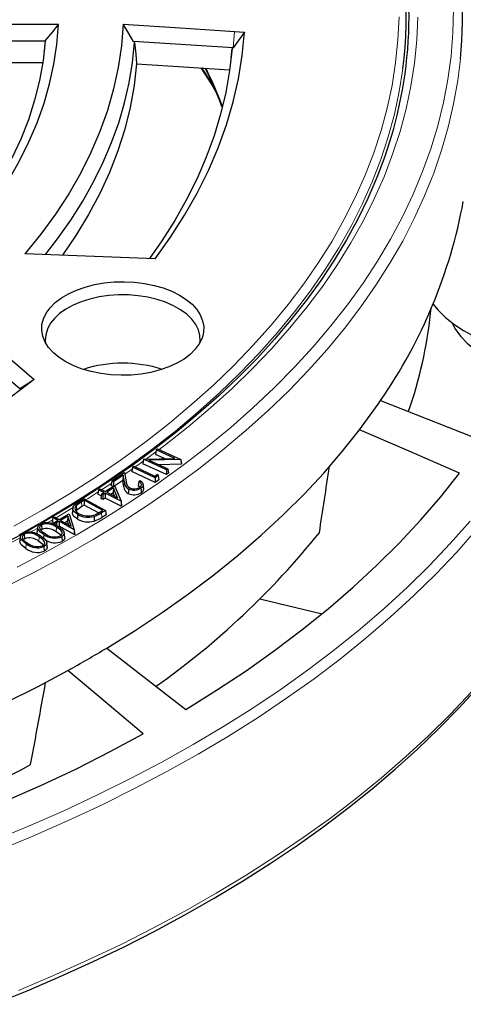
# Model space of a CAD drawing. Units: millimetres. Extents: x 0 to 420, y 0 to 297.
# Drawn here: x 359 to 383, y 150 to 205 of the extents above; entities that cross this region are included whole.
import ezdxf

# ---------------------------------------------------------------- set-up
doc = ezdxf.new("R2010")
doc.units = ezdxf.units.MM

msp = doc.modelspace()

# ---------------------------------------------------------------- linework, layer by layer
at = {"color": 7, "linetype": 'Continuous', "lineweight": 25}
for p, q in [((360.9333, 204.9057), (354.0598, 204.9057)), ((370.7029, 204.5282), (371.2553, 204.4932)), ((354.7427, 204.0065), (360.1942, 204.0065)), ((360.1942, 204.0065), (360.1323, 203.4205)), ((370.6227, 203.6232), (365.0986, 203.9706)), ((370.5166, 203.075), (370.569, 203.5702)), ((370.6332, 203.6225), (370.6227, 203.6232)), ((360.0547, 202.7906), (354.8592, 202.7906)), ((366.287, 191.9012), (359.0693, 192.1772)), ((355.5582, 188.6665), (359.5812, 185.196)), ((381.5851, 188.8665), (381.6137, 189.1322)), ((358.7766, 184.6707), (355.5529, 187.4516)), ((378.8085, 184.0351), (384.4744, 181.7862)), ((366.3578, 181.2869), (366.3209, 181.0394)), ((366.8482, 180.799), (366.3209, 181.0394)), ((366.3578, 181.2869), (366.4337, 181.3423)), ((367.3941, 180.8144), (366.3578, 181.2869)), ((366.4337, 181.3423), (367.7165, 180.7575)), ((365.6441, 180.7639), (365.6075, 180.5178)), ((366.9328, 179.9137), (365.6075, 180.5178)), ((365.6445, 180.7652), (365.6441, 180.7639)), ((365.6445, 180.7652), (367.3941, 180.8144)), ((366.9285, 180.1799), (365.6445, 180.7652)), ((367.7165, 180.7575), (365.95, 180.7098)), ((365.95, 180.7098), (366.9991, 180.2315)), ((367.7317, 180.4978), (366.4886, 180.4642)), ((367.7165, 180.7575), (367.719, 180.7484)), ((367.719, 180.7484), (367.7317, 180.4978)), ((367.719, 180.7484), (367.7547, 180.5145)), ((367.7547, 180.5145), (367.7317, 180.4978)), ((363.8991, 179.5602), (364.5872, 180.0237)), ((364.5872, 180.0237), (364.6891, 179.5151)), ((365.0336, 180.3329), (364.9966, 180.0859)), ((366.2907, 179.4702), (364.9966, 180.0859)), ((365.0336, 180.3329), (365.106, 180.3837)), ((366.2871, 179.7365), (365.0336, 180.3329)), ((365.106, 180.3837), (366.2736, 179.8282)), ((366.2736, 179.8282), (366.4281, 179.9363)), ((366.4281, 179.9363), (366.4707, 179.8651)), ((366.9991, 180.2315), (366.9285, 180.1799)), ((366.9285, 180.1799), (366.9328, 179.9137)), ((367.0359, 179.9891), (366.9328, 179.9137)), ((366.9991, 180.2315), (367.0359, 179.9891)), ((363.8991, 179.5602), (363.8621, 179.3136)), ((363.9827, 179.5188), (363.8991, 179.5602)), ((364.5109, 179.8744), (363.9827, 179.5188)), ((363.9827, 179.5188), (363.9854, 179.273)), ((364.4917, 179.5932), (364.0496, 179.2956)), ((364.5109, 179.8744), (364.4917, 179.5932)), ((364.5622, 179.2398), (364.4917, 179.5932)), ((364.5883, 179.4865), (364.5109, 179.8744)), ((365.3886, 179.5377), (365.4601, 179.5859)), ((365.6619, 179.1309), (365.6357, 179.3749)), ((366.4707, 179.8651), (366.2871, 179.7365)), ((366.2871, 179.7365), (366.2907, 179.4702)), ((366.5003, 179.6171), (366.2907, 179.4702)), ((366.4707, 179.8651), (366.5003, 179.6171)), ((363.1509, 179.0737), (363.1138, 178.8275)), ((363.2934, 178.7351), (363.1138, 178.8275)), ((363.1509, 179.0737), (363.2283, 179.1239)), ((363.4447, 178.9225), (363.1509, 179.0737)), ((363.2283, 179.1239), (363.522, 178.9727)), ((363.3083, 178.8342), (363.2712, 178.588)), ((363.3083, 178.8342), (363.4447, 178.9225)), ((363.3902, 178.7921), (363.3083, 178.8342)), ((363.5266, 178.8804), (363.3902, 178.7921)), ((363.522, 178.9727), (364.0435, 179.3106)), ((363.5266, 178.8804), (363.5287, 178.6141)), ((364.4005, 178.4309), (363.5266, 178.8804)), ((363.9865, 179.1784), (363.6039, 178.9306)), ((363.6039, 178.9306), (364.2113, 178.6182)), ((363.9724, 178.9015), (363.8343, 178.8121)), ((363.9675, 179.2614), (363.8621, 179.3136)), ((363.9865, 179.1784), (363.9724, 178.9015)), ((364.0535, 178.6994), (363.9724, 178.9015)), ((364.2113, 178.6182), (363.9865, 179.1784)), ((364.0435, 179.3106), (364.4005, 178.4309)), ((362.0094, 178.3616), (362.3583, 178.5739)), ((362.3607, 178.4864), (362.2093, 178.3943)), ((362.3583, 178.5739), (363.5366, 177.9284)), ((363.3818, 177.927), (362.3607, 178.4864)), ((362.3607, 178.4864), (362.3617, 178.22)), ((363.3923, 178.5257), (363.2712, 178.588)), ((363.3902, 178.7921), (363.3923, 178.5257)), ((363.5287, 178.6141), (363.3923, 178.5257)), ((364.4086, 178.1615), (363.5287, 178.6141)), ((364.4005, 178.4309), (364.4067, 178.3908)), ((364.4067, 178.3908), (364.4086, 178.1615)), ((364.4067, 178.3908), (364.4313, 178.1764)), ((360.9721, 177.4163), (361.5232, 177.7377)), ((361.5232, 177.7377), (361.7994, 176.8495)), ((361.7244, 178.0558), (361.6982, 177.8119)), ((361.9042, 178.1715), (361.9279, 177.92)), ((362.3617, 178.22), (362.2284, 178.1389)), ((363.1488, 177.7888), (362.3617, 178.22)), ((363.282, 177.8662), (363.3818, 177.927)), ((363.5366, 177.9284), (363.3152, 177.7938)), ((363.5366, 177.9284), (363.5737, 177.684)), ((364.4313, 178.1764), (364.4086, 178.1615)), ((360.6114, 177.5283), (360.5743, 177.2832)), ((360.7325, 177.1928), (360.5743, 177.2832)), ((360.6114, 177.5283), (360.6929, 177.5759)), ((360.8906, 177.3687), (360.6114, 177.5283)), ((360.6929, 177.5759), (360.9721, 177.4163)), ((360.7465, 177.2847), (360.7216, 177.1207)), ((360.7465, 177.2847), (360.8906, 177.3687)), ((360.8241, 177.2404), (360.7465, 177.2847)), ((360.9683, 177.3244), (360.8241, 177.2404)), ((360.8241, 177.2404), (360.8243, 177.0692)), ((360.9683, 177.3244), (360.9685, 177.0581)), ((361.7994, 176.8495), (360.9683, 177.3244)), ((361.4539, 177.6076), (361.0498, 177.372)), ((361.0498, 177.372), (361.6275, 177.0419)), ((361.4369, 177.3312), (361.2806, 177.2401)), ((361.4539, 177.6076), (361.4369, 177.3312)), ((361.504, 177.1124), (361.4369, 177.3312)), ((361.6275, 177.0419), (361.4539, 177.6076)), ((363.5737, 177.684), (363.3342, 177.5383)), ((359.7733, 176.9816), (359.7471, 176.7373)), ((360.0024, 176.8701), (359.9476, 176.8253)), ((359.9842, 177.126), (360.0024, 176.8701)), ((360.9685, 177.0581), (360.91, 177.024)), ((361.8053, 176.5799), (360.9685, 177.0581)), ((361.2757, 176.441), (361.2495, 176.6846)), ((361.7994, 176.8495), (361.8051, 176.8089)), ((361.8051, 176.8089), (361.8053, 176.5799)), ((361.8051, 176.8089), (361.8294, 176.594)), ((358.8097, 176.4583), (358.7835, 176.2141)), ((359.0484, 176.3513), (358.9744, 176.294)), ((359.0308, 176.6075), (359.0484, 176.3513)), ((360.1163, 176.5932), (360.1007, 176.3818)), ((360.3043, 175.9044), (360.2782, 176.148)), ((361.1089, 176.4629), (361.1272, 176.2071)), ((361.8294, 176.594), (361.8053, 176.5799)), ((360.1247, 175.9184), (360.1424, 175.6622)), ((372.1134, 173.0091), (375.5633, 172.1842)), ((363.6058, 170.2815), (368.0037, 166.8769))]:
    msp.add_line(p, q, dxfattribs=at)
at = {"color": 8, "linetype": 'Continuous', "lineweight": 18}
for p, q in [((370.7029, 204.5282), (370.6227, 203.6232)), ((365.787, 180.7692), (366.3415, 181.1774)), ((364.6052, 179.9338), (365.0166, 180.2194)), ((363.3217, 179.0758), (363.8817, 179.4442)), ((364.5883, 179.4865), (364.5622, 179.2398)), ((362.2093, 178.3943), (362.2284, 178.1389)), ((363.3152, 177.7938), (363.3342, 177.5383)), ((360.3065, 177.2372), (360.5923, 177.4017)), ((360.8198, 176.9909), (360.8009, 176.7354)), ((359.864, 176.4555), (359.8446, 176.2003))]:
    msp.add_line(p, q, dxfattribs=at)
at = {"color": 8, "linetype": 'Continuous', "lineweight": 18, "flags": 128}
for points in [[(358.6288, 174.7734), (360.291, 175.6465), (361.9049, 176.5494), (363.4689, 177.4811), (364.9813, 178.4406), (366.4409, 179.4271), (367.846, 180.4396), (369.1954, 181.4771), (370.4876, 182.5386), (371.7214, 183.6229), (372.8957, 184.7291), (374.0091, 185.856), (375.0607, 187.0026), (376.0494, 188.1676), (376.9742, 189.3501), (377.8342, 190.5487), (378.6286, 191.7623), (379.3566, 192.9897), (380.0174, 194.2297), (380.6104, 195.4811), (381.135, 196.7426), (381.5907, 198.013), (381.9771, 199.291), (382.2938, 200.5755), (382.5404, 201.865), (382.7167, 203.1583), (382.8226, 204.4543), (382.8579, 205.7515)], [(358.4564, 177.046), (360.0259, 177.9329), (361.5454, 178.8484), (363.0133, 179.7916), (364.4281, 180.7614), (365.7883, 181.7569), (367.0925, 182.7771), (368.3394, 183.8208), (369.5277, 184.8871), (370.6562, 185.9749), (371.7237, 187.0829), (372.7292, 188.2102), (373.6715, 189.3554), (374.5498, 190.5175), (375.3632, 191.6953), (376.1107, 192.8875), (376.7916, 194.093), (377.4052, 195.3104), (377.951, 196.5385), (378.4283, 197.7761), (378.8366, 199.0219), (379.1755, 200.2746), (379.4447, 201.533), (379.644, 202.7956), (379.773, 204.0614), (379.8316, 205.3288)], [(366.5131, 181.3061), (366.8188, 181.5378), (368.1253, 182.5695), (369.3742, 183.6246), (370.5644, 184.7022), (371.6945, 185.801), (372.7636, 186.9201), (373.7704, 188.0582), (374.7139, 189.2143), (375.5933, 190.3871), (376.4076, 191.5755), (377.156, 192.7782), (377.8377, 193.994), (378.452, 195.2218), (378.9984, 196.4602), (379.4762, 197.7081), (379.885, 198.964), (380.2244, 200.2269), (380.494, 201.4953), (380.6936, 202.7681), (380.8229, 204.0439), (380.8818, 205.3214)], [(357.9115, 173.6474), (359.6059, 174.5036), (361.2531, 175.3899), (362.8516, 176.3054), (364.3997, 177.2494), (365.8959, 178.2209), (367.3388, 179.2188), (368.727, 180.2423), (370.0591, 181.2904), (371.3338, 182.362), (372.5498, 183.456), (373.706, 184.5715), (374.8013, 185.7073), (375.8345, 186.8623), (376.8047, 188.0354), (377.711, 189.2254), (378.5523, 190.4311), (379.328, 191.6515), (380.0372, 192.8852), (380.6792, 194.1312), (381.2535, 195.3881), (381.7595, 196.6548), (382.1966, 197.93), (382.5645, 199.2124), (382.8628, 200.5009), (383.0912, 201.7941), (383.2401, 202.9948)], [(380.0394, 202.4464), (379.8419, 201.1989), (379.5711, 199.9332), (379.2302, 198.6732), (378.8195, 197.4201), (378.3395, 196.1753), (377.7905, 194.94), (377.1733, 193.7155), (376.4884, 192.503), (375.7365, 191.3038), (374.9185, 190.1192), (374.0351, 188.9503), (373.0872, 187.7984), (372.0759, 186.6646), (371.0021, 185.55), (369.867, 184.456), (368.6718, 183.3834), (367.4176, 182.3336), (366.1058, 181.3075), (364.7377, 180.3062), (363.3147, 179.3307), (361.8383, 178.3821), (360.3099, 177.4612), (358.7312, 176.5692)], [(369.6395, 201.3054), (369.1101, 202.1643), (368.886, 202.5081)], [(365.192, 180.3428), (365.4561, 180.5306), (365.6278, 180.6539)], [(362.4531, 178.522), (362.5677, 178.5939), (363.1328, 178.9537)], [(360.7932, 177.5186), (361.045, 177.6664), (361.7664, 178.0984)], [(357.3024, 159.5712), (359.2646, 160.3816), (361.1841, 161.2255), (363.0589, 162.1022), (364.8876, 163.0108), (366.6684, 163.9505), (368.3998, 164.9206), (370.0801, 165.9201), (371.708, 166.9481), (373.2819, 168.0038), (374.8005, 169.0861), (376.2624, 170.1942), (377.6662, 171.327), (379.0108, 172.4835), (380.2949, 173.6627), (381.5174, 174.8635), (382.6772, 176.0848), (383.7732, 177.3257)], [(357.5305, 159.0163), (359.5025, 159.8308), (361.4315, 160.6789), (363.3156, 161.5599), (365.1534, 162.473), (366.943, 163.4174), (368.683, 164.3923), (370.3717, 165.3967), (372.0076, 166.4299), (373.5894, 167.4908), (375.1155, 168.5785), (376.5846, 169.692), (377.9954, 170.8304), (379.3466, 171.9927), (380.6371, 173.1777), (381.8657, 174.3845), (383.0312, 175.6119), (384.1327, 176.8589)], [(359.3601, 176.7055), (359.4718, 176.7672), (359.7881, 176.9434)], [(356.8922, 175.4091), (357.85, 175.8974), (358.8305, 176.4167)], [(359.133, 176.0685), (359.1272, 175.992), (359.1213, 175.9154), (359.1136, 175.8134)], [(358.7026, 151.2706), (360.6448, 152.0902), (362.5445, 152.9424), (364.4, 153.8264), (366.2097, 154.7415), (367.9721, 155.6869), (369.6857, 156.6617), (371.349, 157.6651), (372.9606, 158.6963), (374.519, 159.7544), (376.0229, 160.8384), (377.4711, 161.9475), (378.8622, 163.0806), (380.1951, 164.2367), (381.4687, 165.415), (382.6818, 166.6144), (383.8333, 167.8338)]]:
    msp.add_lwpolyline(points, dxfattribs=at)
at = {"color": 7, "linetype": 'Continuous', "lineweight": 25, "flags": 128}
for points in [[(355.1133, 192.265), (355.9775, 193.2449), (356.7758, 194.2433), (357.5072, 195.2586), (358.1706, 196.2893), (358.7649, 197.334), (359.2895, 198.3911), (359.7433, 199.459), (360.1259, 200.5362), (360.4366, 201.6211), (360.6749, 202.712), (360.8406, 203.8075), (360.9333, 204.9057)], [(364.5256, 204.9236), (364.4288, 203.7221), (364.2505, 202.5237), (363.9911, 201.3303), (363.651, 200.1436), (363.2307, 198.9655), (362.7308, 197.7978), (362.1522, 196.6423), (361.4957, 195.5007), (360.7622, 194.3749), (359.9531, 193.2665), (359.0693, 192.1772)], [(360.1942, 204.0065), (360.6089, 204.5094), (360.9333, 204.9057)], [(364.5256, 204.9236), (367.9841, 204.7015), (370.7029, 204.5282)], [(365.0986, 203.9706), (364.7782, 204.506), (364.5256, 204.9236)], [(360.1942, 204.0065), (360.0717, 202.9044), (359.8746, 201.8059), (359.6034, 200.7128), (359.2583, 199.6265), (358.8399, 198.5489), (358.3489, 197.4816), (357.7859, 196.4262), (357.152, 195.3843), (356.4479, 194.3574), (355.6748, 193.3473), (354.834, 192.3554)], [(365.1556, 203.9168), (365.1237, 203.9469), (365.0986, 203.9706)], [(366.287, 191.9012), (367.1483, 193.1012), (367.931, 194.3191), (368.6341, 195.553), (369.2564, 196.8014), (369.7972, 198.0623), (370.2557, 199.334), (370.6312, 200.6147), (370.9232, 201.9027), (371.1314, 203.1962), (371.2553, 204.4932)], [(371.2553, 204.4932), (370.907, 204.0042), (370.6332, 203.6225)], [(360.2065, 192.1338), (360.8804, 193.0081), (361.6123, 194.0502), (362.2784, 195.1069), (362.878, 196.1768), (363.4102, 197.2585), (363.8743, 198.3506), (364.2697, 199.4517), (364.5959, 200.5603), (364.8525, 201.675), (365.0391, 202.7943), (365.1556, 203.9168)], [(365.1556, 203.9168), (365.218, 203.2554), (365.2669, 202.7366)], [(370.569, 203.5702), (370.4302, 202.3548), (370.2166, 201.143), (369.9285, 199.9363), (369.5662, 198.7363), (369.1302, 197.5445), (368.6211, 196.3624), (368.0395, 195.1915), (367.3861, 194.0333), (366.6618, 192.8892), (365.9793, 191.9129)], [(370.6332, 203.6225), (370.5972, 203.5932), (370.569, 203.5702)], [(365.2669, 202.7366), (365.1317, 201.5175), (364.9138, 200.3024), (364.6137, 199.0932), (364.2318, 197.8917), (363.7686, 196.6998), (363.2248, 195.5192), (362.6014, 194.3519), (361.8992, 193.1995), (361.1439, 192.0979)], [(365.2669, 202.7366), (368.1665, 202.5466), (370.4017, 202.4011)], [(368.8339, 202.5032), (369.4452, 201.5567), (369.6683, 201.1743)], [(379.518, 199.1121), (379.422, 198.753), (379.0433, 197.5759), (378.6028, 196.406), (378.101, 195.2444), (377.5384, 194.0921), (376.9155, 192.9502), (376.2329, 191.8197), (375.4912, 190.7014), (374.6911, 189.5966), (373.8333, 188.506), (372.9186, 187.4306), (371.9479, 186.3715), (370.9219, 185.3295), (369.8415, 184.3055), (368.7078, 183.3006), (367.5217, 182.3156), (366.2842, 181.3514), (364.9965, 180.4088), (363.6598, 179.4889), (362.2752, 178.5923), (360.8439, 177.7201), (359.9824, 177.2257)], [(362.2439, 185.779), (361.7732, 185.9595), (361.3454, 186.1727), (360.9673, 186.4151), (360.6448, 186.683), (360.383, 186.9721), (360.186, 187.2779), (360.0569, 187.5955), (359.9979, 187.9199), (360.0097, 188.2461), (360.0922, 188.5688), (360.2442, 188.8831), (360.4632, 189.1838), (360.7458, 189.4663), (361.0874, 189.7262), (361.4828, 189.9593), (361.9257, 190.1619), (362.4091, 190.3309), (362.9253, 190.4636), (363.4663, 190.5579), (364.0235, 190.6123), (364.5881, 190.626), (365.1513, 190.5987), (365.704, 190.5308), (366.2377, 190.4235), (366.7439, 190.2785), (367.2146, 190.098), (367.6424, 189.8848), (368.0205, 189.6423), (368.343, 189.3745), (368.6049, 189.0854), (368.8018, 188.7796), (368.9309, 188.462), (368.99, 188.1375), (368.9781, 187.8114), (368.8956, 187.4886), (368.7436, 187.1744), (368.5246, 186.8737), (368.2421, 186.5911), (367.9004, 186.3313), (367.505, 186.0982), (367.0621, 185.8956), (366.5787, 185.7266), (366.0625, 185.5939), (365.5215, 185.4996), (364.9643, 185.4452), (364.3997, 185.4315), (363.8365, 185.4588), (363.2838, 185.5266), (362.7501, 185.6339), (362.2439, 185.779)], [(368.783, 187.2428), (368.79, 187.3132), (368.7782, 187.6312), (368.6961, 187.9457), (368.545, 188.2516), (368.3273, 188.5439), (368.0467, 188.8176), (367.7078, 189.0684), (367.3161, 189.2921), (366.8781, 189.4851), (366.4009, 189.6441), (365.8924, 189.7666), (365.3609, 189.8506), (364.8152, 189.8947), (364.2643, 189.8981), (363.7171, 189.8608), (363.1826, 189.7834), (362.6697, 189.6671), (362.1867, 189.514), (361.7417, 189.3265), (361.3418, 189.1077), (360.9937, 188.8611), (360.703, 188.5909), (360.4746, 188.3014), (360.3122, 187.9975), (360.2184, 187.684), (360.1949, 187.3662), (360.2048, 187.2428)], [(381.7225, 189.3885), (381.9881, 189.0652), (382.4009, 188.6545), (382.879, 188.2681), (383.4181, 187.9094), (384.0135, 187.5817), (384.6597, 187.2878), (385.351, 187.0305), (386.0813, 186.812), (386.8441, 186.6342), (387.1822, 186.5703)], [(382.7593, 188.3578), (382.968, 187.9773), (383.2555, 187.5904), (383.6094, 187.2224), (384.0259, 186.8768), (384.5008, 186.5574), (385.0293, 186.2673), (385.6059, 186.0095), (386.2247, 185.7868), (386.7338, 185.6385)], [(359.5812, 185.196), (358.2161, 184.1687), (356.7854, 183.1715), (355.2911, 182.2059), (353.7353, 181.2733), (352.1202, 180.3749), (350.4481, 179.5119), (348.7212, 178.6857), (346.942, 177.8973), (345.1131, 177.1479), (343.2368, 176.4385)], [(359.5812, 185.196), (359.1307, 184.9015), (358.7766, 184.6707)], [(363.6058, 170.2815), (365.1764, 171.2579), (366.6923, 172.2627), (368.152, 173.2949), (369.554, 174.3534), (370.8968, 175.4372), (372.1792, 176.5451), (373.3997, 177.6761), (374.5572, 178.8289), (375.6505, 180.0024), (376.6785, 181.1954), (377.6401, 182.4068)], [(383.1924, 179.9996), (380.3893, 181.2148), (377.6401, 182.4068)], [(368.0037, 166.8769), (369.7031, 167.9339), (371.3433, 169.0215), (372.9228, 170.1387), (374.4398, 171.2844), (375.893, 172.4573), (377.2808, 173.6563), (378.6019, 174.8802), (379.8548, 176.1278), (381.0383, 177.3977), (382.1512, 178.6887), (383.1924, 179.9996)], [(365.3886, 179.5377), (365.371, 179.415), (365.3533, 179.2922)], [(365.4305, 179.2021), (365.5148, 179.2884), (365.5306, 179.3621), (365.5047, 179.4348), (365.419, 179.5179), (365.3886, 179.5377)], [(365.4601, 179.5859), (365.5719, 179.5026), (365.6337, 179.3886), (365.6237, 179.2877), (365.5551, 179.1954), (365.506, 179.1576)], [(364.8226, 179.1206), (364.8175, 179.0437), (364.8123, 178.9667), (364.8055, 178.8642)], [(365.4476, 179.2196), (365.4338, 179.236), (365.3533, 179.2922)], [(365.506, 179.1576), (365.512, 179.0811), (365.518, 179.0047), (365.5259, 178.9027)], [(361.9965, 177.6901), (361.7834, 177.8624), (361.7245, 178.003), (361.7438, 178.1225), (361.8301, 178.2318), (362.0094, 178.3616)], [(361.9784, 177.4342), (361.7637, 177.6056), (361.699, 177.7513), (361.7073, 177.8115)], [(361.9042, 178.1715), (361.8454, 178.0463), (361.8708, 177.9216), (361.9582, 177.8185), (362.0753, 177.7402)], [(361.9965, 177.6901), (361.9911, 177.6133), (361.9856, 177.5365), (361.9784, 177.4342)], [(362.9026, 177.5925), (362.9062, 177.515), (362.9098, 177.4375), (362.9146, 177.3341)], [(359.133, 176.0685), (358.8878, 176.2647), (358.8194, 176.381), (358.8143, 176.4855), (358.8733, 176.5849), (358.9678, 176.6522)], [(359.8557, 177.153), (359.3674, 176.8728), (359.0391, 176.6955)], [(359.833, 176.5549), (359.7681, 176.6332), (359.7491, 176.7375)], [(360.1163, 176.5932), (359.924, 176.7253), (359.7932, 176.8825), (359.774, 176.9888), (359.8222, 177.0929), (359.9189, 177.1692)], [(359.9842, 177.126), (359.8999, 177.0521), (359.874, 176.9774), (359.8907, 176.9025), (359.9288, 176.8441)], [(361.0597, 176.5329), (361.0334, 176.5701), (360.8009, 176.7354)], [(361.0305, 176.5048), (361.1063, 176.5678), (361.1392, 176.6425), (361.1292, 176.7192), (361.0544, 176.8244), (360.8198, 176.9909)], [(360.8981, 177.0321), (361.1063, 176.8901), (361.2256, 176.7542), (361.2515, 176.6519), (361.2138, 176.5501), (361.1255, 176.4727), (361.1089, 176.4629)], [(359.1136, 175.8134), (358.8644, 176.013), (358.7931, 176.1346), (358.7899, 176.2142)], [(359.0308, 176.6075), (358.9417, 176.5338), (358.9117, 176.4581), (358.9251, 176.3819), (358.9589, 176.3249)], [(360.0893, 175.9968), (360.0641, 176.0346), (359.8446, 176.2003)], [(360.0478, 175.9623), (360.1375, 176.0369), (360.1677, 176.1133), (360.1538, 176.192), (360.0693, 176.3043), (359.864, 176.4555)], [(359.9456, 176.4954), (360.1501, 176.3456), (360.2589, 176.2092), (360.2796, 176.1069), (360.2371, 176.006), (360.148, 175.9314), (360.1247, 175.9184)], [(361.269, 176.4405), (361.2777, 176.4045), (361.2369, 176.2978), (361.1438, 176.2169), (361.1272, 176.2071)], [(360.297, 175.9039), (360.3056, 175.8588), (360.26, 175.7536), (360.1658, 175.6752), (360.1424, 175.6622)], [(340.443, 160.9333), (342.5413, 161.4885), (344.6079, 162.0819), (346.6408, 162.713), (348.6377, 163.3813), (350.5968, 164.0859), (352.5159, 164.8262), (354.3933, 165.6014), (356.2269, 166.4107), (358.0149, 167.2534), (359.7554, 168.1285), (361.4468, 169.0352)], [(365.635, 165.5095), (363.5206, 167.2895), (361.4468, 169.0352)], [(357.3303, 150.4961), (359.1961, 151.2514), (361.0252, 152.0366), (362.8161, 152.851), (364.5673, 153.694), (366.2776, 154.565), (367.9456, 155.4634), (369.57, 156.3885), (371.1495, 157.3395), (372.683, 158.3158), (374.1692, 159.3166), (375.607, 160.3412), (376.9952, 161.3887), (378.3328, 162.4585), (379.6186, 163.5496), (380.8517, 164.6612), (382.0311, 165.7926), (383.1558, 166.9427), (384.225, 168.1107)], [(342.9035, 156.7412), (345.1741, 157.3423), (347.4105, 157.9848), (349.6103, 158.668), (351.7714, 159.3913), (353.8914, 160.1539), (355.9684, 160.9551), (358.0002, 161.794), (359.9848, 162.6698), (361.92, 163.5816), (363.8041, 164.5285), (365.635, 165.5095)]]:
    msp.add_lwpolyline(points, dxfattribs=at)
at = {"color": 7, "linetype": 'Continuous', "lineweight": 25}
for centre, radius, start, end in [((356.9393, 205.4457), 23.294, 352.60209, 16.27948), ((359.0894, 205.3651), 24.2668, 354.39451, 13.63933), ((356.9593, 205.398), 23.4283, 344.31517, 2.09492), ((352.2747, 193.8983), 18.862, 19.98335, 27.09028), ((355.4801, 200.2022), 28.3828, 325.27721, 349.6173), ((357.0364, 191.5434), 24.6943, 340.81691, 353.77683), ((364.4939, 179.083), 7.0229, 71.8774, 108.1226), ((349.3979, 203.9043), 35.4932, 322.72205, 325.95781), ((365.0147, 179.5016), 0.4266, 182.02555, 243.24831), ((365.1075, 179.5296), 0.4186, 181.98856, 239.03337), ((365.0008, 179.2572), 0.4389, 182.28183, 243.56891), ((365.1302, 179.546), 0.7552, 244.53054, 301.5992), ((365.1304, 179.7661), 0.7151, 244.5098, 301.68698), ((365.1324, 179.6822), 0.5651, 244.83306, 301.83642), ((365.4131, 179.1204), 0.2452, 297.39754, 2.47059), ((362.9447, 177.0666), 1.5177, 118.9828, 133.28181), ((362.9574, 176.8225), 1.5048, 118.97475, 133.16826), ((362.5674, 178.6498), 1.0341, 241.58701, 287.84063), ((362.0877, 179.7367), 2.2192, 291.03151, 302.55645), ((362.2571, 179.4398), 1.9568, 289.25954, 302.73354), ((360.2891, 176.2476), 0.9931, 52.17337, 111.88283), ((360.2852, 176.3363), 0.8451, 50.76215, 110.86953), ((362.5679, 178.5196), 1.2352, 241.49493, 286.30363), ((362.5677, 178.7391), 1.1945, 241.42848, 286.27844), ((362.2628, 179.2064), 1.9825, 289.19527, 302.71384), ((326.8611, 234.8372), 66.4508, 294.747874, 298.839857), ((359.3219, 175.7337), 0.9844, 50.69144, 111.08172), ((359.317, 175.8166), 0.8411, 49.42877, 109.89328), ((360.6734, 177.511), 0.9996, 221.84485, 241.00243), ((360.2854, 176.1136), 0.8077, 50.33928, 110.50689), ((360.7278, 177.324), 0.8734, 231.90176, 290.28172), ((340.123, 205.0892), 45.2978, 305.38725, 321.17025), ((359.6988, 176.9357), 0.9595, 219.53595, 239.26409), ((359.317, 175.5927), 0.8047, 49.02996, 109.49375), ((359.7597, 176.7793), 0.8663, 230.4847, 289.42574), ((360.7277, 177.4052), 1.0165, 233.01855, 292.02354), ((360.737, 177.1021), 0.9764, 236.20803, 293.55912), ((359.7597, 176.6342), 1.0447, 231.79232, 291.48935), ((359.7601, 176.86), 1.0098, 231.60963, 291.17055), ((328.3906, 228.7895), 68.2884, 298.951475, 301.043148), ((319.9391, 238.0885), 84.104, 285.692105, 297.969853)]:
    msp.add_arc(centre, radius, start, end, dxfattribs=at)
at = {"color": 8, "linetype": 'Continuous', "lineweight": 18}
msp.add_arc((347.8986, 192.1547), 23.6046, 20.31193, 25.9651, dxfattribs=at)
at = {"color": 7, "linetype": 'Continuous', "lineweight": 25}
for centre, major_axis, ratio, start_param, end_param in [((351.2558, 959.027), (54.4387, 1052.3255), 0.0911028, 3.8789163, 3.8841252), ((385.1118, 945.9677), (101.08, 1034.5884), 0.073534, 3.862407, 3.8691164)]:
    msp.add_ellipse(centre, major_axis=major_axis, ratio=ratio, start_param=start_param, end_param=end_param, dxfattribs=at)

doc.saveas('drawing.dxf')
